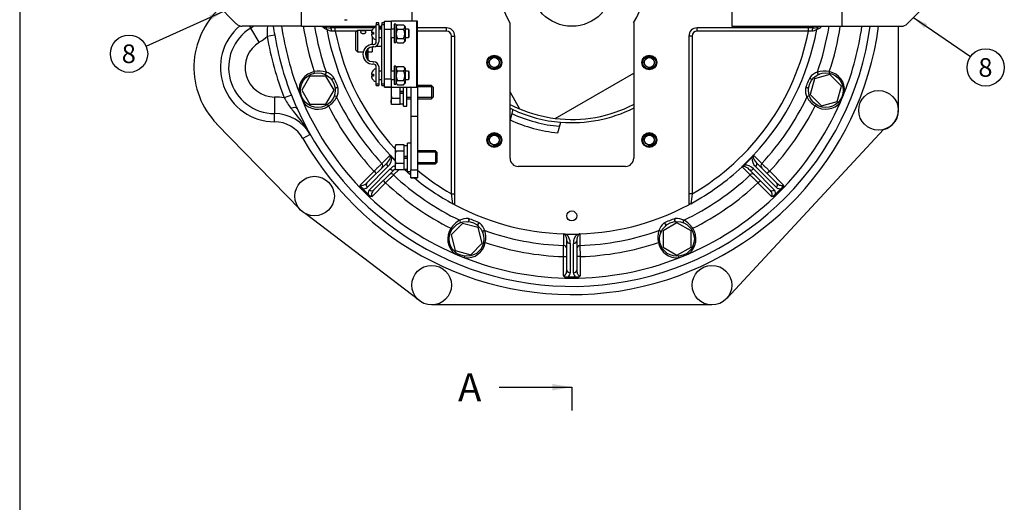
# Model space of a CAD drawing. Units: millimetres. Extents: x 0 to 410, y 0 to 287.
# Drawn here: x 10 to 147, y 145 to 213 of the extents above; entities that cross this region are included whole.
import ezdxf
from ezdxf.enums import TextEntityAlignment as Align
from ezdxf.lldxf.tags import DXFTag

# ---------------------------------------------------------------- set-up
doc = ezdxf.new("R2010")
doc.units = ezdxf.units.MM
for name, color, linetype in [('14719115', 7, 'Continuous'), ('17010014', 7, 'Continuous'), ('17110003A_SOPORT', 7, 'Continuous'), ('17110071_ACOPLAM', 7, 'Continuous'), ('24810913_01_BRID', 7, 'Continuous'), ('24810913_02_SEPA', 7, 'Continuous'), ('24810913_03_TORN', 7, 'Continuous'), ('24810913_04_TUER', 7, 'Continuous'), ('24880901_SOPORTE', 7, 'Continuous'), ('BMOTOR_M62', 7, 'Continuous'), ('Default', 7, 'Continuous'), ('DIAMETROM10_DIN1', 7, 'Continuous'), ('DIAMETROM10_DIN6', 7, 'Continuous'), ('DIAMETROM5_DIN_1', 7, 'Continuous'), ('DIAMETROM8_DIN12', 7, 'Continuous'), ('DIAMETROM8_DIN67', 7, 'Continuous'), ('DIAMETROM8_DIN_1', 7, 'Continuous'), ('DIN-933_M8_X_20', 7, 'Continuous'), ('DIN-933_M8_X_30', 7, 'Continuous'), ('DIN933_M10X40X1.', 7, 'Continuous'), ('Predeterminado', 7, 'Continuous'), ('VOLANT_MINI_62', 7, 'Continuous')]:
    doc.layers.add(name, color=color, linetype=linetype)
doc.styles.add('SEACAD_Arial', font='arial.ttf')
tags = doc.linetypes.add('CENTER2', pattern=[28.575, 19.05, -3.175, 3.175, -3.175]).pattern_tags.tags
tags[10:11] = [DXFTag(74, 4), DXFTag(75, 0), DXFTag(340, '0'), DXFTag(46, 0.0), DXFTag(50, 0.0), DXFTag(44, 0.0), DXFTag(45, 0.0)]
tags[8:9] = [DXFTag(74, 4), DXFTag(75, 0), DXFTag(340, '0'), DXFTag(46, 0.0), DXFTag(50, 0.0), DXFTag(44, 0.0), DXFTag(45, 0.0)]
tags[6:7] = [DXFTag(74, 4), DXFTag(75, 0), DXFTag(340, '0'), DXFTag(46, 0.0), DXFTag(50, 0.0), DXFTag(44, 0.0), DXFTag(45, 0.0)]
tags[4:5] = [DXFTag(74, 4), DXFTag(75, 0), DXFTag(340, '0'), DXFTag(46, 0.0), DXFTag(50, 0.0), DXFTag(44, 0.0), DXFTag(45, 0.0)]
tags = doc.linetypes.add('HIDDEN2', pattern=[4.7625, 3.175, -1.5875]).pattern_tags.tags
tags[6:7] = [DXFTag(74, 4), DXFTag(75, 0), DXFTag(340, '0'), DXFTag(46, 0.0), DXFTag(50, 0.0), DXFTag(44, 0.0), DXFTag(45, 0.0)]
tags[4:5] = [DXFTag(74, 4), DXFTag(75, 0), DXFTag(340, '0'), DXFTag(46, 0.0), DXFTag(50, 0.0), DXFTag(44, 0.0), DXFTag(45, 0.0)]

# ---------------------------------------------------------------- blocks, each defined once
blk = doc.blocks.new('SEANNOT_GROUP9')
at = {"layer": 'Predeterminado', "linetype": 'Continuous'}
blk.add_hatch(color=7, dxfattribs=at).paths.add_polyline_path([(136.5, 212.09), (134.59, 212.98), (136.1, 211.52)])
at = {"layer": 'Predeterminado', "color": 7, "linetype": 'Continuous'}
blk.add_lwpolyline([(142.52, 207.52), (134.59, 212.98)], dxfattribs=at)
blk.add_circle((144.66, 206.04), 2.6, dxfattribs=at)
at = {"layer": 'Predeterminado', "color": 7, "linetype": 'Continuous', "style": 'SEACAD_Arial'}
blk.add_text('8', height=2.6, dxfattribs=at).set_placement((143.64, 207.34), align=Align.TOP_LEFT)
blk = doc.blocks.new('SEANNOT_GROUP12')
at = {"layer": 'Predeterminado', "linetype": 'Continuous'}
blk.add_hatch(color=7, dxfattribs=at).paths.add_polyline_path([(36.63, 212.7), (38.39, 213.87), (36.35, 213.33)])
at = {"layer": 'Predeterminado', "color": 7, "linetype": 'Continuous'}
blk.add_lwpolyline([(27.54, 209.01), (38.39, 213.87)], dxfattribs=at)
blk.add_circle((25.17, 207.95), 2.6, dxfattribs=at)
at = {"layer": 'Predeterminado', "color": 7, "linetype": 'Continuous', "style": 'SEACAD_Arial'}
blk.add_text('8', height=2.6, dxfattribs=at).set_placement((24.15, 209.25), align=Align.TOP_LEFT)
blk = doc.blocks.new('SE2')
at = {"layer": '14719115', "color": 7, "linetype": 'Continuous'}
for p, q in [((57.03, 211.21), (56.8, 210.98)), ((56.8, 208.45), (56.8, 210.98)), ((57.03, 211.21), (57.03, 208.22)), ((59.06, 211.21), (57.03, 211.21)), ((59.1, 210.92), (59.1, 210.67)), ((59.1, 210.3), (59.1, 209.25)), ((59.1, 208.91), (59.1, 208.22)), ((59.68, 209.03), (60.45, 209.03)), ((56.8, 208.45), (57.03, 208.22)), ((57.03, 208.22), (57.85, 208.22)), ((58.49, 208.22), (59.1, 208.22))]:
    blk.add_line(p, q, dxfattribs=at)
blk.add_open_spline([(57.84, 211.15), (57.88, 211.15), (57.92, 211.15), (57.96, 211.15), (58, 211.14), (58.04, 211.13), (58.07, 211.13), (58.1, 211.12), (58.13, 211.11), (58.15, 211.09), (58.18, 211.08), (58.2, 211.06), (58.21, 211.04), (58.22, 211.02), (58.22, 211), (58.21, 210.98), (58.21, 210.96), (58.2, 210.93), (58.18, 210.91), (58.16, 210.89), (58.14, 210.86), (58.11, 210.84), (58.08, 210.82), (58.05, 210.81), (58.01, 210.79), (57.97, 210.78), (57.93, 210.77), (57.89, 210.76), (57.85, 210.76), (57.8, 210.76), (57.76, 210.77), (57.72, 210.77), (57.68, 210.78), (57.65, 210.8), (57.61, 210.81), (57.58, 210.83), (57.55, 210.85), (57.52, 210.87), (57.5, 210.9), (57.48, 210.92), (57.47, 210.94), (57.46, 210.97), (57.46, 210.99), (57.46, 211.01), (57.46, 211.03), (57.47, 211.05), (57.48, 211.07), (57.5, 211.08), (57.53, 211.1), (57.55, 211.11), (57.58, 211.12), (57.62, 211.13), (57.65, 211.14), (57.69, 211.14), (57.73, 211.15), (57.77, 211.15), (57.8, 211.15), (57.84, 211.15)], degree=3, knots=[0, 0, 0, 0, 0.052518, 0.052518, 0.052518, 0.104963, 0.104963, 0.104963, 0.158499, 0.158499, 0.158499, 0.212837, 0.212837, 0.212837, 0.266024, 0.266024, 0.266024, 0.317958, 0.317958, 0.317958, 0.370372, 0.370372, 0.370372, 0.424281, 0.424281, 0.424281, 0.478488, 0.478488, 0.478488, 0.53119, 0.53119, 0.53119, 0.582965, 0.582965, 0.582965, 0.635797, 0.635797, 0.635797, 0.690034, 0.690034, 0.690034, 0.743874, 0.743874, 0.743874, 0.796177, 0.796177, 0.796177, 0.848161, 0.848161, 0.848161, 0.901449, 0.901449, 0.901449, 0.955792, 0.955792, 0.955792, 1, 1, 1, 1], dxfattribs=at)
at = {"layer": '17010014', "color": 7, "linetype": 'Continuous'}
for p, q in [((53.94, 211.56), (53.24, 211.56)), ((59.32, 211.56), (53.94, 211.56)), ((53.94, 211.1), (53.94, 211.56)), ((60.45, 211.56), (59.99, 211.56)), ((69.45, 211.56), (65.39, 211.56)), ((69.45, 211.1), (69.45, 211.56)), ((78.31, 193.39), (78.31, 212.24)), ((95.56, 212.24), (95.56, 193.39)), ((119.93, 211.56), (104.41, 211.56)), ((104.41, 211.1), (104.41, 211.56)), ((120.63, 211.56), (119.93, 211.56)), ((119.93, 211.1), (119.93, 211.56)), ((56.92, 211.1), (53.94, 211.1)), ((69.45, 211.1), (65.39, 211.1)), ((70.14, 188.41), (70.14, 210.41)), ((70.14, 210.41), (70.6, 210.41)), ((70.6, 188.41), (70.6, 210.41)), ((103.26, 210.41), (103.26, 188.41)), ((103.72, 210.41), (103.26, 210.41)), ((103.72, 210.41), (103.72, 188.41)), ((119.93, 211.1), (104.41, 211.1)), ((51.06, 205.24), (51.01, 205.46)), ((122.85, 205.46), (122.81, 205.24)), ((48.88, 202.58), (49.11, 202.61)), ((124.98, 202.58), (124.75, 202.61)), ((49.45, 201.2), (49.63, 201.35)), ((53, 200.68), (52.87, 200.87)), ((121, 200.87), (120.87, 200.68)), ((124.41, 201.2), (124.23, 201.35)), ((60.45, 192.66), (61.58, 193.8)), ((61.58, 193.8), (61.61, 193.82)), ((61.64, 193.58), (61.61, 193.76)), ((61.66, 193.74), (61.81, 193.48)), ((112.05, 193.48), (112.2, 193.74)), ((112.25, 193.76), (112.23, 193.58)), ((112.25, 193.82), (112.28, 193.8)), ((112.28, 193.8), (113.42, 192.66)), ((58.31, 189.89), (61.21, 192.79)), ((62.29, 193), (61.81, 193.48)), ((110.73, 192.27), (110.99, 192.42)), ((112.05, 193.48), (110.99, 192.42)), ((112.65, 192.79), (115.55, 189.89)), ((57.44, 189.67), (59.34, 191.57)), ((61.29, 192.22), (58.39, 189.32)), ((58.72, 188.99), (61.61, 191.89)), ((62.19, 191.82), (59.29, 188.92)), ((59.34, 191.57), (59.66, 191.24)), ((62.78, 191.77), (62.05, 191.05)), ((94.41, 192.24), (79.46, 192.24)), ((110.67, 192.19), (110.65, 192.21)), ((111.81, 191.05), (110.67, 192.19)), ((110.88, 192.24), (110.71, 192.22)), ((114.57, 188.92), (111.67, 191.82)), ((112.25, 191.89), (115.15, 188.99)), ((115.47, 189.32), (112.57, 192.22)), ((114.53, 191.57), (114.2, 191.24)), ((114.53, 191.57), (116.42, 189.67)), ((60.96, 189.94), (59.07, 188.05)), ((60.96, 189.94), (60.64, 190.27)), ((112.9, 189.94), (113.23, 190.27)), ((114.79, 188.05), (112.9, 189.94)), ((57.66, 189), (57.78, 189.13)), ((58.4, 188.26), (57.66, 189)), ((57.78, 189.13), (58.52, 188.39)), ((58.4, 188.26), (58.52, 188.39)), ((70.14, 188.41), (70.6, 188.41)), ((70.6, 186.88), (70.6, 188.41)), ((103.26, 188.41), (103.26, 186.88)), ((103.72, 188.41), (103.26, 188.41)), ((115.34, 188.39), (116.08, 189.13)), ((115.46, 188.26), (115.34, 188.39)), ((116.2, 189), (115.46, 188.26)), ((116.2, 189), (116.08, 189.13)), ((70.35, 187.02), (70.35, 187.02)), ((103.51, 187.02), (103.51, 187.02)), ((70.26, 183.47), (70.07, 183.6)), ((85.8, 181.22), (85.8, 182.82)), ((85.84, 182.82), (85.84, 182.82)), ((85.98, 182.71), (85.84, 182.82)), ((86, 182.82), (86.18, 182.76)), ((87.68, 182.76), (86.18, 182.76)), ((87.68, 182.76), (87.86, 182.82)), ((88.02, 182.82), (87.88, 182.71)), ((88.02, 182.82), (88.02, 182.82)), ((88.07, 182.82), (88.07, 181.22)), ((103.79, 183.6), (103.6, 183.47)), ((74.86, 181.62), (74.63, 181.66)), ((86.24, 177.75), (86.24, 181.85)), ((86.7, 181.5), (86.7, 177.4)), ((87.16, 177.4), (87.16, 181.5)), ((87.62, 181.85), (87.62, 177.75)), ((99.23, 181.66), (99.01, 181.62)), ((70.6, 180.06), (70.74, 180.24)), ((103.27, 180.06), (103.12, 180.24)), ((71.98, 179.49), (72, 179.71)), ((85.78, 179.66), (86.24, 179.66)), ((85.78, 176.98), (85.78, 179.66)), ((88.08, 179.66), (87.62, 179.66)), ((88.08, 179.66), (88.08, 176.98)), ((101.88, 179.49), (101.86, 179.71)), ((86.41, 176.84), (87.45, 176.84)), ((86.41, 176.66), (86.41, 176.84)), ((87.45, 176.66), (86.41, 176.66)), ((87.45, 176.66), (87.45, 176.84))]:
    blk.add_line(p, q, dxfattribs=at)
for centre, radius in [((76.12, 206.73), 1.03), ((97.74, 206.73), 1.03), ((76.12, 195.92), 1.03), ((97.74, 195.92), 1.03), ((86.93, 185.34), 0.69)]:
    blk.add_circle(centre, radius, dxfattribs=at)
for centre, radius, start, end in [((86.93, 217.54), 10.12, 328.4597, 211.5403), ((86.93, 217.54), 40.88, 188.0853, 201.4513), ((86.93, 217.54), 37.89, 188.7281, 198.5802), ((86.93, 217.54), 36.34, 189.1047, 199.5046), ((53.64, 213.56), 2.38, 228.8208, 248.2273), ((53.24, 213.51), 1.96, 241.9275, 270), ((69.45, 210.41), 1.15, 0, 90), ((104.41, 210.41), 1.15, 90, 180), ((120.63, 213.51), 1.95, 270, 298.0725), ((120.22, 213.56), 2.38, 291.7776, 310.7802), ((86.93, 217.54), 36.34, 340.4954, 350.8953), ((86.93, 217.54), 37.89, 341.4198, 351.2719), ((86.93, 217.54), 40.88, 338.5487, 351.9147), ((86.93, 217.54), 34.73, 190.2511, 223.1263), ((53.56, 212.64), 1.51, 238.0955, 265.2186), ((40.56, 30.65), 180.94, 85.7618, 85.9228), ((86.93, 217.54), 33.62, 191.0442, 222.8568), ((69.45, 210.41), 0.69, 0, 90), ((86.93, 217.54), 33.62, 299.963, 348.9558), ((104.41, 210.41), 0.69, 90, 180), ((86.93, 217.54), 34.73, 316.8737, 349.7489), ((133.3, 30.64), 180.95, 94.0772, 94.2382), ((120.31, 212.64), 1.51, 274.7809, 301.905), ((51.51, 202.86), 2.64, 100.8314, 186.0668), ((51.73, 202.16), 3.38, 73.7232, 102.2438), ((51.73, 202.95), 2.63, 41.5912, 68.9388), ((45.94, 200.55), 8.8, 16.9319, 28.0681), ((127.93, 200.55), 8.8, 151.9319, 163.0681), ((122.13, 202.95), 2.63, 111.0612, 138.4087), ((122.13, 202.15), 3.39, 77.7745, 106.2585), ((122.35, 202.86), 2.64, 353.9332, 79.1686), ((53.48, 204.62), 0.22, 225.3344, 312.4608), ((120.39, 204.62), 0.22, 227.5611, 314.4627), ((86.93, 217.54), 40.88, 201.4513, 203.5487), ((51.16, 203.52), 3.39, 302.7745, 331.2585), ((54.14, 203.01), 0.22, 92.5611, 179.4627), ((51.73, 202.96), 2.63, 336.0612, 3.4087), ((86.93, 217.54), 36.34, 205.4954, 223.2083), ((86.93, 217.54), 36.34, 316.7917, 334.5046), ((122.13, 202.96), 2.63, 176.5912, 203.9388), ((119.72, 203.01), 0.22, 0.3344, 87.4608), ((122.7, 203.52), 3.38, 208.7232, 237.2438), ((86.93, 217.54), 40.88, 336.4513, 338.5487), ((86.93, 217.54), 40.88, 203.5487, 246.4513), ((51.51, 202.86), 2.65, 218.9332, 304.1686), ((86.93, 217.54), 37.89, 206.4198, 223.2609), ((86.93, 217.54), 40.88, 293.5487, 336.4513), ((86.93, 217.54), 37.89, 316.7391, 333.5802), ((122.35, 202.86), 2.64, 235.8314, 321.0668), ((78.37, 208.97), 22.59, 222.1183, 224.6241), ((62.42, 193.89), 0.81, 184.7666, 188.9608), ((55.84, 189.66), 7.11, 35.0115, 35.8038), ((95.5, 208.97), 22.59, 312.1183, 317.8817), ((118.02, 189.66), 7.11, 144.1962, 144.9885), ((111.45, 193.89), 0.81, 351.0392, 355.2334), ((60.37, 193.75), 1.28, 311.2403, 352.3852), ((60.24, 193.39), 1.57, 311.7336, 3.0981), ((62.79, 190.85), 1.57, 108.6074, 138.2684), ((79.46, 193.39), 1.15, 180, 270), ((94.41, 193.39), 1.15, 270, 0), ((111.08, 190.85), 1.57, 41.7336, 93.0981), ((113.62, 193.39), 1.57, 176.8999, 228.2684), ((113.49, 193.75), 1.28, 187.6179, 228.7566), ((86.93, 217.54), 36.34, 226.7917, 244.5046), ((63.15, 190.97), 1.28, 131.3996, 138.7566), ((86.93, 217.54), 34.73, 227.6868, 229.7074), ((86.93, 217.54), 33.62, 230.1564, 240.037), ((86.93, 217.54), 36.34, 295.4954, 313.2083), ((86.93, 217.54), 34.73, 298.513, 313.1263), ((114.81, 186.45), 7.11, 125.0115, 125.8038), ((110.58, 193.02), 0.81, 274.7666, 278.9608), ((110.71, 190.97), 1.28, 41.2403, 82.3852), ((58.39, 189.88), 0.968, 192.5072, 231.3402), ((86.93, 217.54), 37.89, 226.7391, 243.5802), ((86.93, 217.54), 34.73, 230.7934, 241.487), ((86.93, 217.54), 37.89, 296.4198, 313.2609), ((115.48, 189.88), 0.968, 308.6598, 347.4928), ((59.28, 188.99), 0.968, 218.6598, 257.4928), ((-74.16, 165.71), 146.08, 8.3899, 8.9421), ((247.97, 165.71), 146.02, 171.0578, 171.6102), ((114.58, 188.99), 0.968, 282.5072, 321.3402), ((87.15, 217.94), 35.19, 241.489, 241.5831), ((86.93, 217.54), 34.73, 241.9528, 298.0472), ((86.71, 217.94), 35.19, 298.4169, 298.511), ((72.92, 181.77), 3.38, 118.7232, 147.2438), ((72.36, 182.33), 2.63, 86.5912, 113.9388), ((72.41, 184.75), 0.22, 270.3344, 357.4608), ((69.95, 176.54), 8.8, 61.9319, 73.0681), ((74.01, 184.08), 0.22, 137.5611, 224.4627), ((72.35, 182.34), 2.63, 21.0612, 48.4087), ((101.52, 182.34), 2.63, 131.5912, 158.9388), ((103.91, 176.54), 8.8, 106.9319, 118.0681), ((99.85, 184.08), 0.22, 315.3344, 42.4608), ((101.45, 184.75), 0.22, 182.5611, 269.4627), ((101.51, 182.33), 2.63, 66.0612, 93.4087), ((100.94, 181.77), 3.39, 32.7745, 61.2585), ((72.26, 182.12), 2.64, 145.8314, 231.0668), ((86.93, 217.54), 36.34, 250.4954, 268.2083), ((71.55, 182.34), 3.39, 347.7745, 16.2585), ((85.78, 182.35), 0.475, 82.6668, 83.4418), ((84.97, 181.94), 1.28, 356.2403, 37.3852), ((85.13, 181.59), 1.57, 356.7336, 48.0981), ((88.73, 181.59), 1.57, 131.8999, 183.2684), ((88.9, 181.94), 1.28, 142.6179, 183.7566), ((88.08, 182.35), 0.475, 96.5582, 97.3332), ((86.93, 217.54), 36.34, 271.7917, 289.5046), ((102.31, 182.34), 3.38, 163.7232, 192.2438), ((101.6, 182.12), 2.65, 308.9332, 34.1686), ((72.26, 182.12), 2.65, 263.9332, 349.1686), ((86.93, 217.54), 37.89, 251.4198, 268.2609), ((86.93, 217.54), 37.89, 271.7391, 288.5802), ((101.6, 182.12), 2.64, 190.8314, 276.0668), ((86.93, 217.54), 40.88, 246.4513, 248.5487), ((86.93, 217.54), 40.88, 291.4513, 293.5487), ((86.93, 217.54), 40.88, 248.5487, 291.4513), ((86.3, 177.8), 0.968, 237.5072, 276.3402), ((87.56, 177.8), 0.968, 263.6598, 302.4928)]:
    blk.add_arc(centre, radius, start, end, dxfattribs=at)
for centre, major_axis, ratio, start_param, end_param in [((52.32, 211.28), (-0.175, -0.426), 0.953011, 2.117264, 3.141593), ((53.24, 211.1), (0, -0.46), 0.420678, 1.651026, 3.141593), ((120.63, 211.1), (0, -0.46), 0.420678, 3.141593, 4.632159), ((121.54, 211.28), (0.175, -0.426), 0.953011, 3.141593, 4.165922), ((52.47, 205.33), (-0.083, -0.214), 0.94275, 0, 2.253185), ((53.49, 204.62), (-0.172, -0.152), 0.79183, 0, 2.70398), ((120.37, 204.62), (0.172, -0.152), 0.79183, 3.579205, 6.283185), ((121.39, 205.33), (-0.083, 0.214), 0.94275, 0.888408, 3.141593), ((53.93, 201.8), (0.211, -0.093), 0.94275, 0.888408, 3.141593), ((54.15, 203.03), (-0.23, -0.014), 0.79183, 3.579205, 6.283185), ((119.71, 203.03), (0.23, -0.014), 0.79183, 0, 2.70398), ((119.93, 201.8), (0.211, 0.093), 0.94275, 0, 2.253185), ((61.26, 193.49), (0.325, -0.325), 0.965891, 1.438339, 1.539209), ((61.97, 194.03), (-0.407, -0.215), 0.521158, 0.305481, 0.496239), ((111.89, 194.03), (0.407, -0.215), 0.521158, -0.496239, -0.305481), ((112.6, 193.49), (-0.325, -0.325), 0.965891, 4.743976, 4.844846), ((60.12, 192.35), (-0.325, 0.325), 0.965894, 3.141593, 4.682184), ((61.54, 192.47), (-0.325, 0.325), 0.766067, 0, 1.570796), ((62.06, 193.73), (-0.455, -0.07), 0.576571, 0.28942, 0.905425), ((110.74, 192.67), (0.07, -0.455), 0.576571, 0.28942, 0.905425), ((111.8, 193.73), (0.455, -0.07), 0.576571, 5.37776, 5.993766), ((112.33, 192.47), (0.325, 0.325), 0.766067, 4.712389, 6.283185), ((113.74, 192.35), (0.325, 0.325), 0.965894, 1.601001, 3.141593), ((61.75, 190.73), (0.325, -0.325), 0.965894, 1.601001, 3.141593), ((61.86, 192.14), (0.325, -0.325), 0.766067, 4.712389, 6.283185), ((110.98, 191.87), (0.325, 0.325), 0.965891, 1.438339, 1.539209), ((110.44, 192.57), (0.215, -0.407), 0.521158, 0.305481, 0.496239), ((112, 192.14), (-0.325, -0.325), 0.766067, 0, 1.570796), ((112.11, 190.73), (-0.325, -0.325), 0.965894, 3.141593, 4.682184), ((57.99, 190.22), (-0.546, -0.546), 0.595919, 0, 1.570796), ((58.64, 189.57), (-0.325, 0.325), 0.766067, 0, 1.570796), ((115.22, 189.57), (0.325, 0.325), 0.766067, 4.712389, 6.283185), ((115.87, 190.22), (-0.546, 0.546), 0.595919, 1.570796, 3.141593), ((57.74, 189.97), (0.651, -0.651), 0.83904, 5.461829, 6.283185), ((59.37, 188.34), (0.651, -0.651), 0.83904, 3.141593, 3.962949), ((58.96, 189.24), (0.325, -0.325), 0.766067, 4.712389, 6.283185), ((59.62, 188.59), (0.546, 0.546), 0.595919, 1.570796, 3.141593), ((114.9, 189.24), (-0.325, -0.325), 0.766067, 0, 1.570796), ((114.25, 188.59), (0.546, -0.546), 0.595919, 0, 1.570796), ((114.5, 188.34), (0.651, 0.651), 0.83904, 5.461829, 6.283185), ((116.12, 189.97), (0.651, 0.651), 0.83904, 3.141593, 3.962949), ((70.14, 186.63), (0.46, 0), 0.956517, 0.96251, 1.09157), ((103.72, 186.63), (-0.46, 0), 0.956517, 5.191616, 5.320675), ((71.19, 184.54), (0.093, -0.211), 0.94275, 0, 2.253185), ((72.42, 184.76), (-0.014, -0.23), 0.79183, 0, 2.70398), ((74.01, 184.1), (-0.152, -0.172), 0.79183, 3.579205, 6.283185), ((99.85, 184.1), (0.152, -0.172), 0.79183, 0, 2.70398), ((101.44, 184.76), (0.014, -0.23), 0.79183, 3.579205, 6.283185), ((102.67, 184.54), (0.093, 0.211), 0.94275, 0.888408, 3.141593), ((74.72, 183.07), (0.214, 0.083), 0.94275, 0.888408, 3.141593), ((86.18, 183.11), (-0.272, -0.371), 0.576571, 0.28942, 0.905425), ((87.68, 183.11), (0.272, -0.371), 0.576571, 5.37776, 5.993766), ((99.14, 183.07), (0.214, -0.083), 0.94275, 0, 2.253185), ((86.7, 181.85), (-0.46, 0), 0.766067, 0, 1.570796), ((87.16, 181.85), (0.46, 0), 0.766067, 4.712389, 6.283185), ((85.78, 180.77), (-0.46, 0), 0.965894, 3.141593, 4.682184), ((88.08, 180.77), (0.46, 0), 0.965894, 1.601001, 3.141593), ((85.78, 177.75), (0, -0.772), 0.595919, 0, 1.570796), ((86.7, 177.75), (-0.46, 0), 0.766067, 0, 1.570796), ((85.78, 177.4), (0.92, 0), 0.83904, 5.461829, 6.283185), ((87.16, 177.75), (0.46, 0), 0.766067, 4.712389, 6.283185), ((88.08, 177.4), (0.92, 0), 0.83904, 3.141593, 3.962949), ((88.08, 177.75), (0, 0.772), 0.595919, 1.570796, 3.141593)]:
    blk.add_ellipse(centre, major_axis=major_axis, ratio=ratio, start_param=start_param, end_param=end_param, dxfattribs=at)
for points, knots in [([(59.34, 191.57), (59.4, 191.63), (59.46, 191.69), (59.59, 191.81), (59.65, 191.87), (59.77, 191.99), (59.82, 192.05), (59.93, 192.15), (59.99, 192.21), (60.09, 192.3), (60.13, 192.35), (60.22, 192.43), (60.26, 192.47), (60.36, 192.57), (60.41, 192.63), (60.45, 192.66)], [0, 0, 0, 0, 0.125, 0.125, 0.25, 0.25, 0.375, 0.375, 0.5, 0.5, 0.625, 0.625, 0.75, 0.75, 1, 1, 1, 1]), ([(113.42, 192.66), (113.43, 192.64), (113.45, 192.62), (113.51, 192.57), (113.54, 192.54), (113.61, 192.47), (113.65, 192.43), (113.73, 192.35), (113.78, 192.3), (113.88, 192.2), (113.93, 192.15), (114.04, 192.05), (114.1, 191.99), (114.28, 191.81), (114.4, 191.69), (114.53, 191.57)], [0, 0, 0, 0, 0.125, 0.125, 0.25, 0.25, 0.375, 0.375, 0.5, 0.5, 0.625, 0.625, 0.75, 0.75, 1, 1, 1, 1]), ([(62.05, 191.05), (62.04, 191.03), (62.02, 191.01), (61.97, 190.96), (61.94, 190.93), (61.87, 190.86), (61.83, 190.82), (61.74, 190.74), (61.7, 190.69), (61.6, 190.59), (61.55, 190.54), (61.44, 190.43), (61.38, 190.37), (61.21, 190.19), (61.09, 190.07), (60.96, 189.94)], [0, 0, 0, 0, 0.125, 0.125, 0.25, 0.25, 0.375, 0.375, 0.5, 0.5, 0.625, 0.625, 0.75, 0.75, 1, 1, 1, 1]), ([(112.9, 189.94), (112.84, 190), (112.78, 190.07), (112.65, 190.19), (112.59, 190.25), (112.48, 190.37), (112.42, 190.43), (112.31, 190.54), (112.26, 190.59), (112.16, 190.69), (112.12, 190.74), (112.03, 190.82), (112, 190.86), (111.89, 190.97), (111.84, 191.02), (111.81, 191.05)], [0, 0, 0, 0, 0.125, 0.125, 0.25, 0.25, 0.375, 0.375, 0.5, 0.5, 0.625, 0.625, 0.75, 0.75, 1, 1, 1, 1]), ([(57.66, 189), (57.61, 189.05), (57.58, 189.09), (57.51, 189.2), (57.48, 189.25), (57.44, 189.37), (57.43, 189.43), (57.42, 189.52), (57.42, 189.55), (57.43, 189.61), (57.44, 189.64), (57.44, 189.67)], [0, 0, 0, 0, 0.25, 0.25, 0.5, 0.5, 0.75, 0.75, 0.875, 0.875, 1, 1, 1, 1]), ([(116.42, 189.67), (116.43, 189.64), (116.43, 189.61), (116.44, 189.55), (116.44, 189.52), (116.43, 189.43), (116.42, 189.37), (116.38, 189.25), (116.35, 189.2), (116.29, 189.09), (116.25, 189.05), (116.2, 189)], [0, 0, 0, 0, 0.125, 0.125, 0.25, 0.25, 0.5, 0.5, 0.75, 0.75, 1, 1, 1, 1]), ([(59.07, 188.05), (59.04, 188.04), (59.01, 188.03), (58.95, 188.03), (58.92, 188.03), (58.82, 188.03), (58.76, 188.05), (58.65, 188.09), (58.59, 188.11), (58.49, 188.18), (58.44, 188.22), (58.4, 188.26)], [0, 0, 0, 0, 0.125, 0.125, 0.25, 0.25, 0.5, 0.5, 0.75, 0.75, 1, 1, 1, 1]), ([(115.46, 188.26), (115.42, 188.22), (115.37, 188.18), (115.27, 188.11), (115.21, 188.09), (115.1, 188.05), (115.04, 188.03), (114.95, 188.03), (114.92, 188.03), (114.85, 188.03), (114.82, 188.04), (114.79, 188.05)], [0, 0, 0, 0, 0.25, 0.25, 0.5, 0.5, 0.75, 0.75, 0.875, 0.875, 1, 1, 1, 1]), ([(70.6, 186.88), (70.6, 186.88), (70.59, 186.89), (70.54, 186.92), (70.52, 186.93), (70.49, 186.94), (70.47, 186.95), (70.44, 186.97), (70.43, 186.98), (70.4, 186.99)], [0, 0, 0, 0, 0.5, 0.5, 0.75, 0.75, 0.875, 0.875, 1, 1, 1, 1]), ([(103.46, 186.99), (103.44, 186.98), (103.42, 186.97), (103.39, 186.95), (103.37, 186.94), (103.34, 186.93), (103.32, 186.92), (103.29, 186.9), (103.28, 186.89), (103.27, 186.89), (103.26, 186.88), (103.26, 186.88)], [0, 0, 0, 0, 0.125, 0.125, 0.25, 0.25, 0.5, 0.5, 0.75, 0.75, 1, 1, 1, 1]), ([(85.78, 179.66), (85.78, 179.75), (85.78, 179.84), (85.78, 180.01), (85.79, 180.1), (85.79, 180.26), (85.79, 180.34), (85.79, 180.5), (85.79, 180.57), (85.79, 180.71), (85.79, 180.78), (85.79, 180.9), (85.79, 180.95), (85.79, 181.1), (85.79, 181.17), (85.8, 181.22)], [0, 0, 0, 0, 0.125, 0.125, 0.25, 0.25, 0.375, 0.375, 0.5, 0.5, 0.625, 0.625, 0.75, 0.75, 1, 1, 1, 1]), ([(88.07, 181.22), (88.07, 181.19), (88.07, 181.16), (88.07, 181.09), (88.07, 181.05), (88.07, 180.95), (88.07, 180.9), (88.07, 180.78), (88.07, 180.71), (88.07, 180.57), (88.07, 180.5), (88.08, 180.34), (88.08, 180.26), (88.08, 180.01), (88.08, 179.84), (88.08, 179.66)], [0, 0, 0, 0, 0.125, 0.125, 0.25, 0.25, 0.375, 0.375, 0.5, 0.5, 0.625, 0.625, 0.75, 0.75, 1, 1, 1, 1]), ([(86.41, 176.66), (86.35, 176.66), (86.29, 176.67), (86.17, 176.69), (86.11, 176.71), (86, 176.77), (85.95, 176.8), (85.88, 176.86), (85.85, 176.88), (85.81, 176.93), (85.8, 176.96), (85.78, 176.98)], [0, 0, 0, 0, 0.25, 0.25, 0.5, 0.5, 0.75, 0.75, 0.875, 0.875, 1, 1, 1, 1]), ([(88.08, 176.98), (88.07, 176.96), (88.05, 176.93), (88.01, 176.88), (87.99, 176.86), (87.92, 176.8), (87.87, 176.77), (87.76, 176.71), (87.7, 176.69), (87.58, 176.67), (87.52, 176.66), (87.45, 176.66)], [0, 0, 0, 0, 0.125, 0.125, 0.25, 0.25, 0.5, 0.5, 0.75, 0.75, 1, 1, 1, 1])]:
    blk.add_open_spline(points, degree=3, knots=knots, dxfattribs=at)
at = {"layer": '17110003A_SOPORT', "color": 7, "linetype": 'Continuous'}
for p, q in [((49.21, 211.79), (49.21, 223.29)), ((64.62, 223.29), (64.62, 212.48)), ((109.24, 223.29), (109.24, 211.79)), ((124.65, 211.79), (124.65, 223.29)), ((37.36, 214.9), (40.13, 212.12)), ((133.73, 212.12), (136.5, 214.9)), ((49.21, 211.79), (40.95, 211.79)), ((49.21, 211.79), (59.64, 211.79)), ((59.99, 211.79), (60.45, 211.79)), ((109.24, 211.79), (124.65, 211.79)), ((124.65, 211.79), (132.91, 211.79))]:
    blk.add_line(p, q, dxfattribs=at)
for centre, start, end in [((40.95, 212.94), 225, 270), ((132.91, 212.94), 270, 315)]:
    blk.add_arc(centre, 1.15, start, end, dxfattribs=at)
at = {"layer": '17110071_ACOPLAM', "color": 7, "linetype": 'Continuous'}
for p, q in [((84.61, 198.94), (95.56, 205.25)), ((78.31, 202.58), (79.64, 200.27)), ((78.71, 200.18), (78.32, 198.72)), ((84.98, 196.93), (85.38, 198.4))]:
    blk.add_line(p, q, dxfattribs=at)
blk.add_circle((86.93, 217.54), 5.75, dxfattribs=at)
for radius, start, end in [(18.75, 242.6015, 247.1036), (18.75, 262.8964, 297.3916), (19.2, 243.3106, 244.6512), (19.21, 244.6512, 265.3488), (18.75, 247.1036, 262.8964), (19.2, 265.3488, 296.6827), (20.7, 245.4059, 264.5941)]:
    blk.add_arc((86.93, 217.54), radius, start, end, dxfattribs=at)
at = {"layer": '24810913_01_BRID', "color": 7, "linetype": 'Continuous'}
for p, q in [((59.64, 212.25), (59.64, 211.98)), ((59.99, 212.25), (59.64, 212.25)), ((59.99, 211.98), (59.64, 211.98)), ((59.64, 209.6), (59.64, 211.98)), ((59.99, 211.98), (59.99, 212.25)), ((59.99, 211.98), (59.99, 209.6)), ((59.18, 209.26), (59.3, 209.26)), ((59.18, 208.91), (59.18, 208.91)), ((59.3, 208.91), (59.18, 208.91)), ((59.3, 208.91), (59.18, 208.91)), ((59.3, 208.91), (59.3, 208.91)), ((59.99, 209.6), (59.99, 209.6)), ((57.8, 207.88), (57.8, 207.88)), ((57.8, 207.88), (57.8, 207.88)), ((58.26, 207.42), (58.26, 207.4)), ((58.49, 208.54), (58.49, 207.22)), ((58.59, 208.73), (58.59, 208.73)), ((58.15, 206.96), (58.15, 206.96)), ((58.26, 206.85), (58.26, 206.85)), ((59.18, 206.84), (59.3, 206.84)), ((59.18, 206.5), (59.18, 206.5)), ((59.3, 206.5), (59.18, 206.5)), ((59.3, 206.5), (59.18, 206.5)), ((59.3, 206.5), (59.3, 206.5)), ((59.64, 203.77), (59.64, 206.15)), ((59.99, 206.15), (59.99, 203.77)), ((59.64, 203.51), (59.64, 203.77)), ((59.64, 203.77), (59.99, 203.77)), ((59.64, 203.51), (59.99, 203.51)), ((59.99, 203.77), (59.99, 203.51))]:
    blk.add_line(p, q, dxfattribs=at)
for centre, radius, start, end in [((59.18, 207.88), 1.38, 90, 270), ((59.18, 207.88), 1.03, 90, 270), ((59.18, 207.88), 1.03, 90, 135.2982), ((59.3, 209.6), 0.345, 270, 0), ((59.3, 209.6), 0.69, 270, 0), ((59.3, 209.6), 0.69, 270, 0), ((59.18, 207.88), 1.38, 180, 270), ((59.18, 207.88), 1.38, 180, 221.4096), ((59.18, 207.88), 1.38, 180, 221.4096), ((59.18, 207.88), 1.03, 124.8497, 180.0097), ((59.17, 207.89), 1.02, 124.6864, 183.0823), ((59.65, 207.88), 1.34, 150.3442, 209.6558), ((58.72, 208.54), 0.23, 124.8499, 180), ((58.72, 208.54), 0.23, 124.8499, 180), ((59.18, 207.88), 1.38, 221.4087, 228.1924), ((59.18, 207.88), 1.38, 221.4101, 228.1874), ((58.72, 207.22), 0.23, 180, 213.6802), ((59.3, 206.15), 0.69, 0, 90), ((59.3, 206.15), 0.345, 0, 90), ((59.3, 206.15), 0.345, 0, 90)]:
    blk.add_arc(centre, radius, start, end, dxfattribs=at)
at = {"layer": '24810913_02_SEPA', "color": 7, "linetype": 'Continuous'}
for p, q in [((60.45, 212.25), (60.45, 211.98)), ((60.79, 212.25), (60.45, 212.25)), ((60.45, 203.77), (60.45, 211.98)), ((60.79, 211.98), (60.45, 211.98)), ((60.45, 203.51), (60.45, 203.77)), ((60.45, 203.77), (60.79, 203.77)), ((60.45, 203.51), (60.79, 203.51))]:
    blk.add_line(p, q, dxfattribs=at)
at = {"layer": '24810913_03_TORN', "color": 7, "linetype": 'Continuous'}
for p, q in [((58.99, 210.92), (59.26, 210.92)), ((58.99, 210.92), (59.26, 210.92)), ((60.45, 211.37), (59.99, 211.37)), ((59.99, 210.22), (60.45, 210.22)), ((62.17, 211.37), (61.71, 211.37)), ((61.71, 210.22), (62.17, 210.22)), ((64.17, 211.37), (63.67, 211.37)), ((63.67, 210.22), (64.17, 210.22)), ((64.17, 211.37), (64.17, 210.22)), ((64.24, 211.3), (64.17, 211.37)), ((64.17, 210.22), (64.24, 210.29)), ((64.24, 210.29), (64.24, 211.3)), ((58.99, 205.08), (59.26, 205.08)), ((58.99, 205.08), (59.26, 205.08)), ((60.45, 205.53), (59.99, 205.53)), ((62.17, 205.53), (61.71, 205.53)), ((64.17, 205.53), (63.67, 205.53)), ((64.17, 205.53), (64.17, 204.38)), ((64.24, 205.46), (64.17, 205.53)), ((64.24, 204.45), (64.24, 205.46)), ((59.99, 204.38), (60.45, 204.38)), ((61.71, 204.38), (62.17, 204.38)), ((63.67, 204.38), (64.17, 204.38)), ((64.17, 204.38), (64.24, 204.45))]:
    blk.add_line(p, q, dxfattribs=at)
for centre, radius, start, end in [((59.91, 210.8), 0.958, 106.2602, 133.9455), ((59.91, 210.8), 0.95, 133.4182, 165.2724), ((59.91, 210.8), 0.95, 194.7276, 226.5818), ((59.91, 210.8), 0.665, 169.035, 190.965), ((59.91, 210.8), 0.958, 226.0545, 253.7398), ((59.91, 204.96), 0.95, 133.4182, 165.2724), ((59.91, 204.96), 0.95, 194.7276, 226.5818), ((59.91, 204.96), 0.958, 106.2602, 133.9455), ((59.91, 204.96), 0.665, 169.035, 190.965), ((59.91, 204.96), 0.958, 226.0545, 253.7398)]:
    blk.add_arc(centre, radius, start, end, dxfattribs=at)
for centre, start_param, end_param in [((59.91, 210.92), 0.257046, 0.813005), ((59.91, 210.92), -0.813005, -0.257046), ((59.91, 210.67), -0.813005, -0.257046), ((59.91, 205.08), 0.257046, 0.813005), ((59.91, 205.08), -0.813005, -0.257046), ((59.91, 204.83), -0.813005, -0.257046)]:
    blk.add_ellipse(centre, major_axis=(-0.95, 0), ratio=0.000032, start_param=start_param, end_param=end_param, dxfattribs=at)
for points in [[(58.99, 211.04), (58.98, 211.01), (58.98, 210.98), (58.98, 210.94), (58.98, 210.92), (58.99, 210.92)], [(58.99, 210.67), (58.98, 210.67), (58.98, 210.66), (58.98, 210.62), (58.98, 210.59), (58.99, 210.56)], [(58.99, 205.2), (58.98, 205.17), (58.98, 205.14), (58.98, 205.09), (58.98, 205.08), (58.99, 205.08)], [(58.99, 204.83), (58.98, 204.83), (58.98, 204.82), (58.98, 204.77), (58.98, 204.74), (58.99, 204.71)]]:
    blk.add_open_spline(points, degree=3, knots=[0, 0, 0, 0, 0.5, 0.5, 1, 1, 1, 1], dxfattribs=at)
for points, weights in [([(59.26, 211.49), (59.23, 211.49), (59.26, 211.49)], [1, 0.98174365188, 1]), ([(59.26, 210.11), (59.25, 210.11), (59.25, 210.11)], [1, 0.990871824858, 0.99087182594]), ([(59.26, 205.65), (59.23, 205.65), (59.26, 205.65)], [1, 0.98174365188, 1]), ([(59.26, 204.27), (59.25, 204.27), (59.25, 204.27)], [1, 0.990871824858, 0.99087182594])]:
    blk.add_rational_spline(points, weights, degree=2, dxfattribs=at)
at = {"layer": '24810913_04_TUER', "color": 7, "linetype": 'Continuous'}
for p, q in [((62.63, 211.99), (62.4, 211.76)), ((62.63, 211.99), (63.44, 211.99)), ((63.67, 211.76), (63.44, 211.99)), ((63.67, 211.76), (63.67, 209.7)), ((62.6, 211.4), (63.47, 211.4)), ((62.4, 209.7), (62.63, 209.47)), ((62.6, 210.07), (63.47, 210.07)), ((62.63, 209.47), (63.44, 209.47)), ((63.44, 209.47), (63.67, 209.7)), ((62.63, 206.15), (62.4, 205.92)), ((62.63, 206.15), (63.44, 206.15)), ((63.67, 205.92), (63.44, 206.15)), ((62.6, 205.55), (63.47, 205.55)), ((63.67, 205.92), (63.67, 203.86)), ((62.4, 203.86), (62.63, 203.63)), ((62.6, 204.23), (63.47, 204.23)), ((62.63, 203.63), (63.44, 203.63)), ((63.44, 203.63), (63.67, 203.86))]:
    blk.add_line(p, q, dxfattribs=at)
for centre, start, end in [((63.65, 210.73), 147.6338, 212.3662), ((62.42, 210.73), 327.6338, 32.3662), ((63.65, 204.89), 147.6338, 212.3662), ((62.42, 204.89), 327.6338, 32.3662)]:
    blk.add_arc(centre, 1.24, start, end, dxfattribs=at)
for points in [[(62.6, 211.4), (62.56, 211.44), (62.52, 211.49), (62.49, 211.57), (62.48, 211.59), (62.46, 211.64), (62.46, 211.67), (62.47, 211.75), (62.49, 211.8), (62.53, 211.87), (62.55, 211.9), (62.59, 211.95), (62.61, 211.97), (62.63, 211.99)], [(63.44, 211.99), (63.48, 211.95), (63.52, 211.9), (63.57, 211.83), (63.58, 211.8), (63.6, 211.75), (63.6, 211.72), (63.61, 211.64), (63.6, 211.59), (63.56, 211.52), (63.55, 211.49), (63.51, 211.44), (63.49, 211.42), (63.47, 211.4)], [(62.63, 209.47), (62.59, 209.52), (62.55, 209.56), (62.5, 209.64), (62.49, 209.66), (62.47, 209.71), (62.47, 209.74), (62.46, 209.82), (62.47, 209.87), (62.51, 209.95), (62.52, 209.97), (62.56, 210.02), (62.58, 210.04), (62.6, 210.07)], [(63.47, 210.07), (63.51, 210.02), (63.55, 209.97), (63.59, 209.9), (63.59, 209.87), (63.61, 209.82), (63.61, 209.79), (63.6, 209.72), (63.58, 209.66), (63.54, 209.59), (63.52, 209.57), (63.48, 209.52), (63.46, 209.49), (63.44, 209.47)], [(62.6, 205.55), (62.56, 205.6), (62.52, 205.65), (62.49, 205.72), (62.48, 205.75), (62.46, 205.8), (62.46, 205.83), (62.47, 205.91), (62.49, 205.96), (62.53, 206.03), (62.55, 206.06), (62.59, 206.1), (62.61, 206.13), (62.63, 206.15)], [(63.44, 206.15), (63.48, 206.1), (63.52, 206.06), (63.57, 205.98), (63.58, 205.96), (63.6, 205.91), (63.6, 205.88), (63.61, 205.8), (63.6, 205.75), (63.56, 205.68), (63.55, 205.65), (63.51, 205.6), (63.49, 205.58), (63.47, 205.55)], [(62.63, 203.63), (62.59, 203.67), (62.55, 203.72), (62.5, 203.8), (62.49, 203.82), (62.47, 203.87), (62.47, 203.9), (62.46, 203.98), (62.47, 204.03), (62.51, 204.1), (62.52, 204.13), (62.56, 204.18), (62.58, 204.2), (62.6, 204.23)], [(63.47, 204.23), (63.51, 204.18), (63.55, 204.13), (63.59, 204.05), (63.59, 204.03), (63.61, 203.98), (63.61, 203.95), (63.6, 203.87), (63.58, 203.82), (63.54, 203.75), (63.52, 203.72), (63.48, 203.67), (63.46, 203.65), (63.44, 203.63)]]:
    blk.add_open_spline(points, degree=3, knots=[0, 0, 0, 0, 0.25, 0.25, 0.375, 0.375, 0.5, 0.5, 0.75, 0.75, 0.875, 0.875, 1, 1, 1, 1], dxfattribs=at)
at = {"layer": '24880901_SOPORTE', "color": 7, "linetype": 'Continuous'}
for p, q in [((60.79, 211.33), (60.79, 212.48)), ((60.79, 212.48), (61.71, 212.48)), ((61.71, 212.48), (61.71, 211.33)), ((65.31, 212.48), (61.76, 212.48)), ((61.76, 211.37), (61.76, 212.48)), ((65.31, 203.28), (65.31, 212.48)), ((65.39, 203.28), (65.39, 212.48)), ((60.79, 204.43), (60.79, 211.33)), ((61.71, 211.33), (60.79, 211.33)), ((61.71, 204.43), (61.71, 211.33)), ((61.76, 205.53), (61.76, 210.22)), ((60.79, 204.43), (61.71, 204.43)), ((60.79, 203.28), (60.79, 204.43)), ((60.79, 203.28), (60.79, 203.28)), ((61.71, 203.28), (60.79, 203.28)), ((60.87, 203.28), (64.43, 203.28)), ((61.71, 204.43), (61.71, 203.28)), ((61.71, 203.28), (61.71, 203.28)), ((61.76, 203.28), (61.76, 204.38)), ((61.76, 203.28), (65.31, 203.28)), ((64.47, 203.28), (65.39, 203.28)), ((64.47, 203.28), (64.47, 203.28)), ((64.47, 203.28), (64.47, 199.25)), ((65.39, 203.28), (65.39, 199.25)), ((65.39, 203.28), (65.39, 203.28)), ((64.47, 199.25), (65.39, 199.25)), ((64.47, 199.25), (64.47, 191.78)), ((65.39, 199.25), (65.39, 191.78)), ((64.47, 190.63), (64.47, 191.78)), ((64.47, 191.78), (65.39, 191.78)), ((65.39, 191.78), (65.39, 190.63)), ((64.47, 190.63), (64.47, 190.63)), ((65.39, 190.63), (64.47, 190.63)), ((64.47, 190.63), (65.39, 190.63)), ((65.39, 190.63), (65.39, 190.63))]:
    blk.add_line(p, q, dxfattribs=at)
for centre, major_axis, start_param, end_param in [((63.09, 212.48), (1.38, 0), 3.141593, 3.403392), ((63.09, 212.48), (2.3, 0), 0, 0.261799), ((63.09, 203.28), (-2.3, 0), 0, 0.261799), ((63.09, 203.28), (-1.38, 0), 0, 0.261799), ((63.09, 203.28), (-1.38, 0), 3.141593, 3.403392), ((63.09, 203.28), (-2.3, 0), 3.141593, 3.403392)]:
    blk.add_ellipse(centre, major_axis=major_axis, ratio=0.000032, start_param=start_param, end_param=end_param, dxfattribs=at)
at = {"layer": 'BMOTOR_M62', "color": 7, "linetype": 'Continuous'}
for p, q in [((41.99, 211.79), (42.15, 211.53)), ((43.34, 209.56), (42.15, 211.53)), ((45.48, 210.54), (44.44, 210.37)), ((45.47, 201.91), (45.45, 199.61)), ((47.81, 202.17), (46.82, 201.79)), ((45.45, 198.46), (45.45, 199.61)), ((50.42, 196.71), (49.42, 196.14))]:
    blk.add_line(p, q, dxfattribs=at)
at = {"layer": 'BMOTOR_M62', "color": 7, "linetype": 'HIDDEN2'}
for p, q in [((132.47, 211.79), (132.47, 200.06)), ((49.07, 186.18), (37.39, 198.19)), ((130.41, 197.39), (108.53, 173.82)), ((65.71, 173.48), (49.72, 185.68)), ((106.48, 172.92), (67.38, 172.92))]:
    blk.add_line(p, q, dxfattribs=at)
for centre in [(129.71, 200.06), (51.05, 188.1), (67.38, 175.68), (106.48, 175.68)]:
    blk.add_circle(centre, 2.76, dxfattribs=at)
for centre, radius, start, end in [((45.49, 206.04), 11.27, 132.3531, 224.1076), ((45.49, 206.04), 6.43, 121.2962, 269.7192), ((39.16, 216.44), 5.75, 301.2962, 305.9229), ((86.93, 217.54), 42.03, 187.8622, 189.5744), ((86.93, 217.54), 42.03, 204.2194, 352.1378), ((86.93, 217.54), 42.03, 189.5744, 201.4409), ((86.93, 217.54), 42.03, 201.4409, 204.2194), ((45.43, 193.86), 5.75, 29.704, 89.7192), ((129.71, 200.06), 2.76, 284.7323, 0)]:
    blk.add_arc(centre, radius, start, end, dxfattribs=at)
at = {"layer": 'BMOTOR_M62', "color": 7, "linetype": 'Continuous'}
for centre, radius, start, end in [((45.49, 206.04), 7.58, 130.0511, 269.7192), ((58.13, 210.81), 13.69, 175.8874, 181.8332), ((86.93, 217.54), 43.18, 209.704, 352.3484), ((39.16, 216.44), 8.05, 301.2962, 311.0229), ((86.93, 217.54), 43.09, 189.5744, 201.4409), ((45.49, 206.04), 4.13, 121.2962, 269.7192), ((45.43, 193.86), 8.05, 79.9925, 89.7192), ((58.78, 208.46), 13.69, 209.1822, 216.2715), ((27.75, 182.88), 26.56, 31.3659, 41.1546), ((45.43, 193.86), 4.6, 29.704, 89.7192)]:
    blk.add_arc(centre, radius, start, end, dxfattribs=at)
blk.add_ellipse((47.55, 199.82), major_axis=(-1.05, -0.47), ratio=0.383623, start_param=3.141593, end_param=4.359763, dxfattribs=at)
at = {"layer": 'DIAMETROM10_DIN1', "color": 7, "linetype": 'Continuous'}
blk.add_arc((55.42, 214.66), 1.98, 263.6818, 275.1602, dxfattribs=at)
at = {"layer": 'DIAMETROM10_DIN6', "color": 7, "linetype": 'Continuous'}
for centre in [(51.51, 202.86), (122.35, 202.86), (72.26, 182.12), (101.6, 182.12)]:
    blk.add_circle(centre, 2.42, dxfattribs=at)
at = {"layer": 'DIAMETROM5_DIN_1', "color": 7, "linetype": 'Continuous'}
for p, q in [((62.17, 212.06), (62.17, 209.53)), ((62.4, 212.06), (62.17, 212.06)), ((62.4, 212.06), (62.4, 209.53)), ((62.17, 209.53), (62.4, 209.53)), ((62.17, 206.22), (62.17, 203.69)), ((62.4, 206.22), (62.17, 206.22)), ((62.4, 206.22), (62.4, 203.69)), ((62.17, 203.69), (62.4, 203.69))]:
    blk.add_line(p, q, dxfattribs=at)
at = {"layer": 'DIAMETROM8_DIN12', "color": 7, "linetype": 'Continuous'}
for p, q in [((62.98, 202.7), (62.98, 203.28)), ((62.98, 202.7), (63.44, 202.7)), ((62.98, 202.7), (62.98, 202.7)), ((63.44, 202.7), (62.98, 202.7)), ((62.98, 200.95), (62.98, 202.47)), ((62.98, 202.47), (63.44, 202.47)), ((62.98, 200.95), (63.44, 200.95)), ((63.55, 193.62), (63.55, 195.13)), ((64.01, 195.13), (63.55, 195.13)), ((63.55, 193.62), (64.01, 193.62)), ((63.55, 193.62), (63.55, 193.62)), ((64.01, 193.62), (63.55, 193.62)), ((63.55, 191.87), (63.55, 193.39)), ((63.55, 193.39), (64.01, 193.39)), ((63.55, 191.87), (64.01, 191.87))]:
    blk.add_line(p, q, dxfattribs=at)
at = {"layer": 'DIAMETROM8_DIN67', "color": 7, "linetype": 'Continuous'}
for centre in [(76.12, 206.73), (97.74, 206.73), (76.12, 195.92), (97.74, 195.92)]:
    blk.add_circle(centre, 0.943, dxfattribs=at)
at = {"layer": 'DIAMETROM8_DIN_1', "color": 7, "linetype": 'Continuous'}
for p, q in [((63.44, 200.63), (63.44, 203.28)), ((63.9, 200.63), (63.9, 203.28)), ((63.44, 200.63), (63.9, 200.63)), ((64.01, 191.55), (64.01, 195.46)), ((64.47, 195.46), (64.01, 195.46)), ((64.01, 191.55), (64.47, 191.55))]:
    blk.add_line(p, q, dxfattribs=at)
at = {"layer": 'DIN-933_M8_X_20', "color": 7, "linetype": 'Continuous'}
for p, q in [((61.71, 203.28), (61.71, 202.59)), ((62.98, 202.7), (62.98, 203.28)), ((67.35, 203.51), (65.39, 203.51)), ((67.52, 203.33), (65.39, 203.33)), ((67.35, 203.51), (67.35, 201.67)), ((67.58, 203.28), (67.35, 203.51)), ((67.58, 203.28), (67.58, 201.9)), ((61.71, 202.59), (61.71, 201.29)), ((62.98, 201.72), (62.98, 202.7)), ((67.35, 201.67), (67.58, 201.9)), ((61.71, 201.29), (61.8, 201.72)), ((61.71, 201.29), (61.71, 201.09)), ((61.8, 200.86), (61.71, 201.29)), ((61.71, 201.09), (61.8, 200.86)), ((62.98, 201.72), (61.8, 201.72)), ((62.98, 200.86), (61.8, 200.86)), ((62.98, 200.86), (62.98, 201.72)), ((64.47, 201.84), (63.9, 201.84)), ((63.9, 201.67), (64.47, 201.67)), ((67.52, 201.84), (65.39, 201.84)), ((65.39, 201.67), (67.35, 201.67)), ((62.29, 194.8), (62.37, 195.23)), ((62.37, 195.23), (62.29, 195)), ((63.55, 195.23), (62.37, 195.23)), ((63.55, 194.36), (63.55, 195.23)), ((62.29, 194.8), (62.29, 195)), ((62.29, 194.8), (62.29, 193.5)), ((62.37, 194.36), (62.29, 194.8)), ((63.55, 194.36), (62.37, 194.36)), ((63.55, 193.62), (63.55, 194.36)), ((67.92, 194.42), (65.39, 194.42)), ((68.1, 194.24), (65.39, 194.24)), ((67.92, 194.42), (67.92, 192.58)), ((68.15, 194.19), (67.92, 194.42)), ((68.15, 192.81), (68.15, 194.19)), ((62.29, 193.5), (62.29, 192.21)), ((62.29, 192.21), (62.37, 192.64)), ((63.55, 192.64), (62.37, 192.64)), ((63.55, 192.64), (63.55, 193.62)), ((63.55, 191.77), (63.55, 192.64)), ((68.1, 192.76), (65.39, 192.76)), ((65.39, 192.58), (67.92, 192.58)), ((67.92, 192.58), (68.15, 192.81)), ((62.29, 192.21), (62.29, 192.01)), ((62.37, 191.77), (62.29, 192.21)), ((62.29, 192.01), (62.37, 191.77)), ((63.55, 191.77), (62.37, 191.77))]:
    blk.add_line(p, q, dxfattribs=at)
for centre, start, end in [((66.48, 202.56), 171.3113, 179.6525), ((66.48, 202.61), 180.3478, 190.7926), ((67.05, 193.47), 169.2071, 179.6525), ((67.05, 193.53), 180.3478, 190.7926)]:
    blk.add_arc(centre, 4.76, start, end, dxfattribs=at)
at = {"layer": 'DIN-933_M8_X_30', "color": 7, "linetype": 'Continuous'}
for centre, radius in [((76.12, 206.73), 0.92), ((76.12, 206.73), 0.69), ((97.74, 206.73), 0.92), ((97.74, 206.73), 0.69), ((76.12, 195.92), 0.92), ((76.12, 195.92), 0.69), ((97.74, 195.92), 0.92), ((97.74, 195.92), 0.69)]:
    blk.add_circle(centre, radius, dxfattribs=at)
for centre in [(76.12, 206.73), (97.74, 206.73), (76.12, 195.92), (97.74, 195.92)]:
    blk.add_arc(centre, 0.744, 255, 195, dxfattribs=at)
at = {"layer": 'DIN933_M10X40X1.', "color": 7, "linetype": 'Continuous'}
for p, q in [((50.38, 204.82), (49.25, 202.86)), ((52.64, 204.82), (50.38, 204.82)), ((53.77, 202.86), (52.64, 204.82)), ((122.94, 205.04), (120.76, 204.46)), ((124.53, 203.45), (122.94, 205.04)), ((120.76, 204.46), (120.17, 202.28)), ((123.95, 201.27), (124.53, 203.45)), ((49.25, 202.86), (50.38, 200.91)), ((52.64, 200.91), (53.77, 202.86)), ((120.17, 202.28), (121.77, 200.68)), ((50.38, 200.91), (52.64, 200.91)), ((121.77, 200.68), (123.95, 201.27)), ((71.68, 184.3), (70.08, 182.7)), ((73.86, 183.71), (71.68, 184.3)), ((101.6, 184.37), (99.65, 183.24)), ((103.56, 183.24), (101.6, 184.37)), ((70.08, 182.7), (70.66, 180.52)), ((74.44, 181.53), (73.86, 183.71)), ((99.65, 183.24), (99.65, 180.99)), ((103.56, 180.99), (103.56, 183.24)), ((72.84, 179.93), (74.44, 181.53)), ((70.66, 180.52), (72.84, 179.93)), ((99.65, 180.99), (101.6, 179.86)), ((101.6, 179.86), (103.56, 180.99))]:
    blk.add_line(p, q, dxfattribs=at)
at = {"layer": 'VOLANT_MINI_62', "color": 7, "linetype": 'HIDDEN2'}
blk.add_arc((86.93, 217.54), 19.78, 244.9543, 265.044, dxfattribs=at)
blk = doc.blocks.new('SE4')
at = {"color": 7, "linetype": 'Continuous', "style": 'SEACAD_Arial'}
blk.add_text('A', height=3.9, dxfattribs=at).set_placement((71.07, 163.4), align=Align.TOP_LEFT)
blk = doc.blocks.new('SE5')
at = {"color": 7, "linetype": 'Continuous', "style": 'SEACAD_Arial'}
blk.add_text('A', height=3.9, dxfattribs=at).set_placement((71.07, 274.23), align=Align.TOP_LEFT)
blk = doc.blocks.new('SEANNOT_GROUP23')
at = {"linetype": 'Continuous'}
blk.add_hatch(color=7, dxfattribs=at).paths.add_polyline_path([(84.23, 161), (86.93, 161.45), (84.23, 161.9)])
at = {"color": 7, "linetype": 'Continuous'}
blk.add_lwpolyline([(76.79, 161.45), (86.93, 161.45)], dxfattribs=at)
blk = doc.blocks.new('SEANNOT_GROUP24')
at = {"linetype": 'Continuous'}
blk.add_hatch(color=7, dxfattribs=at).paths.add_polyline_path([(84.23, 271.83), (86.93, 272.28), (84.23, 272.73)])
at = {"color": 7, "linetype": 'Continuous'}
blk.add_lwpolyline([(76.79, 272.28), (86.93, 272.28)], dxfattribs=at)
blk = doc.blocks.new('SE3')
at = {"layer": 'Predeterminado', "color": 7, "linetype": 'CENTER2'}
for p, q in [((86.93, 272.28), (86.93, 275.53)), ((86.93, 161.45), (86.93, 158.2))]:
    blk.add_line(p, q, dxfattribs=at)
at = {"layer": 'Predeterminado', "color": 7, "linetype": 'CENTER2', "const_width": 0.0007}
blk.add_lwpolyline([(86.93, 161.45), (86.93, 272.28)], dxfattribs=at)
at = {"layer": 'Predeterminado'}
for name in ['SE5', 'SEANNOT_GROUP24', 'SE4', 'SEANNOT_GROUP23']:
    blk.add_blockref(name, (0, 0), dxfattribs=at)
blk = doc.blocks.new('SE7')
at = {"layer": 'Default', "color": 7, "linetype": 'Continuous'}
blk.add_line((9.92, 286.58), (9.92, 9.58), dxfattribs=at)

msp = doc.modelspace()

# ---------------------------------------------------------------- block references
at = {"layer": 'Default'}
msp.add_blockref('SE7', (0, 0), dxfattribs=at)
at = {"layer": 'Predeterminado'}
for name in ['SE3', 'SE2', 'SEANNOT_GROUP12', 'SEANNOT_GROUP9']:
    msp.add_blockref(name, (0, 0), dxfattribs=at)

doc.saveas('drawing.dxf')
